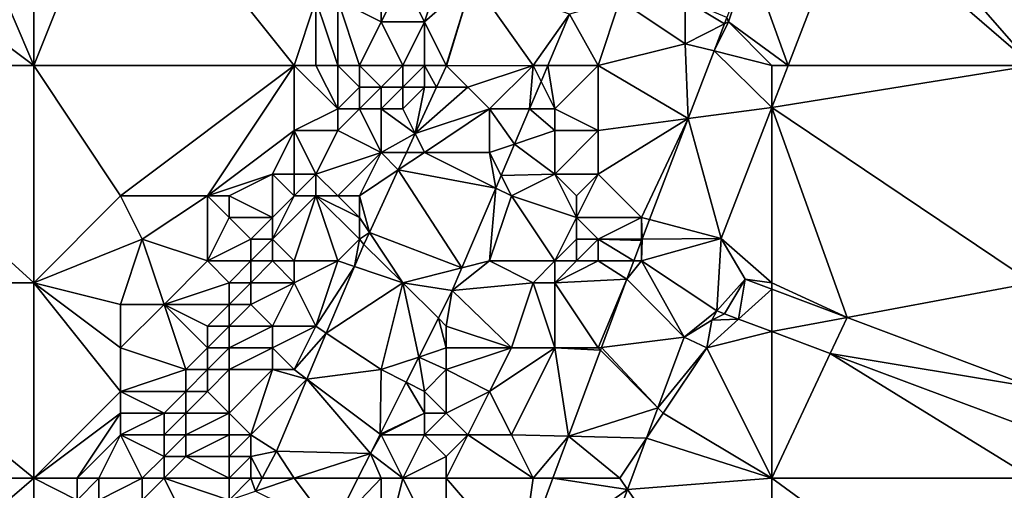
# Model space of a CAD drawing. Units: metres. Extents: x 77500 to 78125, y 344500 to 345000.
# Drawn here: x 77653 to 77699, y 344533 to 344555 of the extents above; entities that cross this region are included whole.
import ezdxf

# ---------------------------------------------------------------- set-up
doc = ezdxf.new("R2010")
doc.units = ezdxf.units.M
doc.layers.add('Terrain', color=15, linetype='Continuous')

msp = doc.modelspace()

# ---------------------------------------------------------------- linework, layer by layer
at = {"layer": 'Terrain'}
for points in [[(77654, 344553, 253.42), (77658, 344563, 253.58), (77654, 344562, 253.43), (77654, 344553, 253.42)], [(77654, 344553, 253.42), (77666, 344553, 253.38), (77658, 344563, 253.58), (77654, 344553, 253.42)], [(77666, 344553, 253.38), (77667, 344556, 253.26), (77658, 344563, 253.58), (77666, 344553, 253.38)], [(77654, 344553, 253.42), (77654, 344562, 253.43), (77651, 344560, 253.46), (77654, 344553, 253.42)], [(77693, 344561, 253.02), (77700, 344553, 253.28), (77700, 344562, 253.15), (77693, 344561, 253.02)], [(77693, 344561, 253.02), (77691.565, 344560.282, 253.02), (77700, 344553, 253.28), (77693, 344561, 253.02)], [(77654, 344553, 253.42), (77651, 344560, 253.46), (77646, 344559, 253.38), (77654, 344553, 253.42)], [(77688.749, 344553, 252.98), (77691.565, 344560.282, 253.02), (77686.977, 344557.932, 252.974), (77688.749, 344553, 252.98)], [(77688.749, 344553, 252.98), (77700, 344553, 253.28), (77691.565, 344560.282, 253.02), (77688.749, 344553, 252.98)], [(77654, 344553, 253.42), (77646, 344559, 253.38), (77643, 344553, 253.37), (77654, 344553, 253.42)], [(77673, 344558, 253.2), (77671, 344557, 253.9), (77672, 344555, 253.39), (77673, 344558, 253.2)], [(77673, 344558, 253.2), (77672, 344555, 253.39), (77674.215, 344556.939, 253.022), (77673, 344558, 253.2)], [(77686, 344555, 253.07), (77686.977, 344557.932, 252.974), (77685.932, 344555.205, 252.955), (77686, 344555, 253.07)], [(77688.749, 344553, 252.98), (77686.977, 344557.932, 252.974), (77686, 344555, 253.07), (77688.749, 344553, 252.98)], [(77670, 344557, 253.94), (77668, 344556, 253.33), (77670, 344555, 253.97), (77670, 344557, 253.94)], [(77670, 344557, 253.94), (77670, 344555, 253.97), (77671, 344557, 253.9), (77670, 344557, 253.94)], [(77671, 344557, 253.9), (77670, 344555, 253.97), (77672, 344555, 253.39), (77671, 344557, 253.9)], [(77673, 344553, 253.08), (77674.215, 344556.939, 253.022), (77672, 344555, 253.39), (77673, 344553, 253.08)], [(77673, 344553, 253.08), (77673.012, 344552.988, 253.056), (77674.215, 344556.939, 253.022), (77673, 344553, 253.08)], [(77677, 344553, 253.16), (77674.215, 344556.939, 253.022), (77673.012, 344552.988, 253.056), (77677, 344553, 253.16)], [(77677, 344553, 253.16), (77678.676, 344555.351, 252.981), (77674.215, 344556.939, 253.022), (77677, 344553, 253.16)], [(77666, 344553, 253.38), (77667, 344553, 253.52), (77667, 344556, 253.26), (77666, 344553, 253.38)], [(77667, 344553, 253.52), (77668, 344553, 253.78), (77667, 344556, 253.26), (77667, 344553, 253.52)], [(77668, 344553, 253.78), (77668, 344556, 253.33), (77667, 344556, 253.26), (77668, 344553, 253.78)], [(77668, 344553, 253.78), (77669, 344553, 253.94), (77668, 344556, 253.33), (77668, 344553, 253.78)], [(77669, 344553, 253.94), (77670, 344555, 253.97), (77668, 344556, 253.33), (77669, 344553, 253.94)], [(77680, 344553, 253.26), (77681, 344556, 253.31), (77678.676, 344555.351, 252.981), (77680, 344553, 253.26)], [(77680, 344553, 253.26), (77684, 344554, 253.23), (77681, 344556, 253.31), (77680, 344553, 253.26)], [(77681, 344556, 253.31), (77684, 344554, 253.23), (77684, 344556, 253.34), (77681, 344556, 253.31)], [(77684, 344556, 253.34), (77684, 344554, 253.23), (77685.818, 344554.909, 252.953), (77684, 344556, 253.34)], [(77684, 344556, 253.34), (77685.818, 344554.909, 252.953), (77685.932, 344555.205, 252.955), (77684, 344556, 253.34)], [(77669, 344553, 253.94), (77671, 344553, 253.48), (77670, 344555, 253.97), (77669, 344553, 253.94)], [(77671, 344553, 253.48), (77672, 344555, 253.39), (77670, 344555, 253.97), (77671, 344553, 253.48)], [(77671, 344553, 253.48), (77672, 344553, 253.2), (77672, 344555, 253.39), (77671, 344553, 253.48)], [(77672, 344553, 253.2), (77673, 344553, 253.08), (77672, 344555, 253.39), (77672, 344553, 253.2)], [(77677, 344553, 253.16), (77677.678, 344553, 253.012), (77678.676, 344555.351, 252.981), (77677, 344553, 253.16)], [(77680, 344553, 253.26), (77678.676, 344555.351, 252.981), (77677.678, 344553, 253.012), (77680, 344553, 253.26)], [(77685.341, 344553.665, 252.945), (77685.818, 344554.909, 252.953), (77684, 344554, 253.23), (77685.341, 344553.665, 252.945)], [(77686, 344555, 253.07), (77685.818, 344554.909, 252.953), (77685.341, 344553.665, 252.945), (77686, 344555, 253.07)], [(77688, 344553, 253.02), (77686, 344555, 253.07), (77685.341, 344553.665, 252.945), (77688, 344553, 253.02)], [(77686, 344555, 253.07), (77685.932, 344555.205, 252.955), (77685.818, 344554.909, 252.953), (77686, 344555, 253.07)], [(77688, 344553, 253.02), (77688.749, 344553, 252.98), (77686, 344555, 253.07), (77688, 344553, 253.02)], [(77680, 344553, 253.26), (77684.148, 344550.551, 252.924), (77684, 344554, 253.23), (77680, 344553, 253.26)], [(77684.148, 344550.551, 252.924), (77685.341, 344553.665, 252.945), (77684, 344554, 253.23), (77684.148, 344550.551, 252.924)], [(77688, 344551.064, 252.969), (77685.341, 344553.665, 252.945), (77684.148, 344550.551, 252.924), (77688, 344551.064, 252.969)], [(77688, 344553, 253.02), (77685.341, 344553.665, 252.945), (77688, 344551.064, 252.969), (77688, 344553, 253.02)], [(77643, 344553, 253.37), (77643, 344543, 253.43), (77654, 344543, 253.44), (77643, 344553, 253.37)], [(77654, 344553, 253.42), (77643, 344553, 253.37), (77654, 344543, 253.44), (77654, 344553, 253.42)], [(77654, 344553, 253.42), (77654, 344543, 253.44), (77658, 344547, 253.37), (77654, 344553, 253.42)], [(77654, 344553, 253.42), (77658, 344547, 253.37), (77666, 344553, 253.38), (77654, 344553, 253.42)], [(77658, 344547, 253.37), (77662, 344547, 253.41), (77666, 344553, 253.38), (77658, 344547, 253.37)], [(77662, 344547, 253.41), (77666, 344550, 253.54), (77666, 344553, 253.38), (77662, 344547, 253.41)], [(77666, 344553, 253.38), (77666, 344550, 253.54), (77668, 344551, 253.98), (77666, 344553, 253.38)], [(77666, 344553, 253.38), (77668, 344551, 253.98), (77667, 344553, 253.52), (77666, 344553, 253.38)], [(77667, 344553, 253.52), (77668, 344551, 253.98), (77668, 344553, 253.78), (77667, 344553, 253.52)], [(77668, 344553, 253.78), (77668, 344551, 253.98), (77669, 344552, 253.94), (77668, 344553, 253.78)], [(77668, 344553, 253.78), (77669, 344552, 253.94), (77669, 344553, 253.94), (77668, 344553, 253.78)], [(77669, 344553, 253.94), (77669, 344552, 253.94), (77670, 344552, 253.64), (77669, 344553, 253.94)], [(77669, 344553, 253.94), (77670, 344552, 253.64), (77671, 344553, 253.48), (77669, 344553, 253.94)], [(77671, 344553, 253.48), (77670, 344552, 253.64), (77671, 344552, 253.32), (77671, 344553, 253.48)], [(77671, 344553, 253.48), (77671, 344552, 253.32), (77672, 344553, 253.2), (77671, 344553, 253.48)], [(77672, 344553, 253.2), (77671, 344552, 253.32), (77672, 344552, 253.15), (77672, 344553, 253.2)], [(77672, 344553, 253.2), (77672, 344552, 253.15), (77672.555, 344552, 253.055), (77672, 344553, 253.2)], [(77672, 344553, 253.2), (77672.555, 344552, 253.055), (77673.009, 344552.979, 253.056), (77672, 344553, 253.2)], [(77672, 344553, 253.2), (77673.009, 344552.979, 253.056), (77673, 344553, 253.08), (77672, 344553, 253.2)], [(77674, 344552, 253.08), (77673.009, 344552.979, 253.056), (77672.555, 344552, 253.055), (77674, 344552, 253.08)], [(77673, 344553, 253.08), (77673.009, 344552.979, 253.056), (77673.012, 344552.988, 253.056), (77673, 344553, 253.08)], [(77674, 344552, 253.08), (77673.012, 344552.988, 253.056), (77673.009, 344552.979, 253.056), (77674, 344552, 253.08)], [(77677, 344553, 253.16), (77673.012, 344552.988, 253.056), (77674, 344552, 253.08), (77677, 344553, 253.16)], [(77677, 344553, 253.16), (77674, 344552, 253.08), (77675, 344551, 253.06), (77677, 344553, 253.16)], [(77677, 344553, 253.16), (77675, 344551, 253.06), (77676.829, 344551, 253.039), (77677, 344553, 253.16)], [(77677, 344553, 253.16), (77676.829, 344551, 253.039), (77677.367, 344552.266, 253.022), (77677, 344553, 253.16)], [(77677, 344553, 253.16), (77677.367, 344552.266, 253.022), (77677.678, 344553, 253.012), (77677, 344553, 253.16)], [(77678, 344551, 253.34), (77677.678, 344553, 253.012), (77677.367, 344552.266, 253.022), (77678, 344551, 253.34)], [(77680, 344553, 253.26), (77677.678, 344553, 253.012), (77678, 344551, 253.34), (77680, 344553, 253.26)], [(77680, 344553, 253.26), (77678, 344551, 253.34), (77680, 344550, 253.19), (77680, 344553, 253.26)], [(77680, 344553, 253.26), (77680, 344550, 253.19), (77684.148, 344550.551, 252.924), (77680, 344553, 253.26)], [(77688, 344553, 253.02), (77688, 344551.064, 252.969), (77688.749, 344553, 252.98), (77688, 344553, 253.02)], [(77688.749, 344553, 252.98), (77688, 344551.064, 252.969), (77700, 344553, 253.28), (77688.749, 344553, 252.98)], [(77688, 344551.064, 252.969), (77700, 344543, 253.06), (77700, 344553, 253.28), (77688, 344551.064, 252.969)], [(77678, 344551, 253.34), (77677.367, 344552.266, 253.022), (77676.829, 344551, 253.039), (77678, 344551, 253.34)], [(77669, 344552, 253.94), (77668, 344551, 253.98), (77669, 344551, 253.84), (77669, 344552, 253.94)], [(77669, 344552, 253.94), (77669, 344551, 253.84), (77670, 344552, 253.64), (77669, 344552, 253.94)], [(77670, 344552, 253.64), (77669, 344551, 253.84), (77670, 344551, 253.46), (77670, 344552, 253.64)], [(77670, 344552, 253.64), (77670, 344551, 253.46), (77671, 344552, 253.32), (77670, 344552, 253.64)], [(77671, 344552, 253.32), (77670, 344551, 253.46), (77671, 344551, 253.2), (77671, 344552, 253.32)], [(77671, 344552, 253.32), (77671, 344551, 253.2), (77672, 344552, 253.15), (77671, 344552, 253.32)], [(77672, 344552, 253.15), (77671, 344551, 253.2), (77671.567, 344549.866, 253.054), (77672, 344552, 253.15)], [(77672, 344552, 253.15), (77671.567, 344549.866, 253.054), (77672.555, 344552, 253.055), (77672, 344552, 253.15)], [(77674, 344552, 253.08), (77672.555, 344552, 253.055), (77671.567, 344549.866, 253.054), (77674, 344552, 253.08)], [(77674, 344552, 253.08), (77671.567, 344549.866, 253.054), (77675, 344551, 253.06), (77674, 344552, 253.08)], [(77668, 344551, 253.98), (77666, 344550, 253.54), (77668, 344550, 253.94), (77668, 344551, 253.98)], [(77668, 344551, 253.98), (77668, 344550, 253.94), (77669, 344551, 253.84), (77668, 344551, 253.98)], [(77669, 344551, 253.84), (77668, 344550, 253.94), (77670, 344549, 253.18), (77669, 344551, 253.84)], [(77669, 344551, 253.84), (77670, 344549, 253.18), (77670, 344551, 253.46), (77669, 344551, 253.84)], [(77670, 344551, 253.46), (77670, 344549, 253.18), (77671.567, 344549.866, 253.054), (77670, 344551, 253.46)], [(77670, 344551, 253.46), (77671.567, 344549.866, 253.054), (77671, 344551, 253.2), (77670, 344551, 253.46)], [(77675, 344551, 253.06), (77671.567, 344549.866, 253.054), (77672, 344549, 253.11), (77675, 344551, 253.06)], [(77675, 344551, 253.06), (77672, 344549, 253.11), (77675, 344549, 253.09), (77675, 344551, 253.06)], [(77675, 344551, 253.06), (77675, 344549, 253.09), (77676.142, 344549.381, 253.061), (77675, 344551, 253.06)], [(77676.829, 344551, 253.039), (77675, 344551, 253.06), (77676.142, 344549.381, 253.061), (77676.829, 344551, 253.039)], [(77678, 344550, 253.44), (77676.829, 344551, 253.039), (77676.142, 344549.381, 253.061), (77678, 344550, 253.44)], [(77678, 344551, 253.34), (77676.829, 344551, 253.039), (77678, 344550, 253.44), (77678, 344551, 253.34)], [(77678, 344551, 253.34), (77678, 344550, 253.44), (77680, 344550, 253.19), (77678, 344551, 253.34)], [(77688, 344551.064, 252.969), (77684.148, 344550.551, 252.924), (77685.668, 344545.033, 252.936), (77688, 344551.064, 252.969)], [(77688, 344551.064, 252.969), (77685.668, 344545.033, 252.936), (77688, 344543, 252.89), (77688, 344551.064, 252.969)], [(77688, 344551.064, 252.969), (77691.465, 344541.401, 252.938), (77700, 344543, 253.06), (77688, 344551.064, 252.969)], [(77688, 344551.064, 252.969), (77688, 344543, 252.89), (77691.465, 344541.401, 252.938), (77688, 344551.064, 252.969)], [(77680, 344550, 253.19), (77680, 344548, 253.14), (77684.148, 344550.551, 252.924), (77680, 344550, 253.19)], [(77680, 344548, 253.14), (77682, 344546, 253.01), (77684.148, 344550.551, 252.924), (77680, 344548, 253.14)], [(77682, 344546, 253.01), (77682.366, 344545.904, 252.893), (77684.148, 344550.551, 252.924), (77682, 344546, 253.01)], [(77682.366, 344545.904, 252.893), (77685.668, 344545.033, 252.936), (77684.148, 344550.551, 252.924), (77682.366, 344545.904, 252.893)], [(77665, 344548, 253.69), (77666, 344550, 253.54), (77662, 344547, 253.41), (77665, 344548, 253.69)], [(77665, 344548, 253.69), (77666, 344548, 253.92), (77666, 344550, 253.54), (77665, 344548, 253.69)], [(77666, 344550, 253.54), (77666, 344548, 253.92), (77667, 344548, 253.97), (77666, 344550, 253.54)], [(77666, 344550, 253.54), (77667, 344548, 253.97), (77668, 344550, 253.94), (77666, 344550, 253.54)], [(77668, 344550, 253.94), (77667, 344548, 253.97), (77670, 344549, 253.18), (77668, 344550, 253.94)], [(77678, 344550, 253.44), (77676.142, 344549.381, 253.061), (77678, 344548, 253.43), (77678, 344550, 253.44)], [(77678, 344550, 253.44), (77678, 344548, 253.43), (77680, 344550, 253.19), (77678, 344550, 253.44)], [(77680, 344550, 253.19), (77678, 344548, 253.43), (77680, 344548, 253.14), (77680, 344550, 253.19)], [(77670, 344549, 253.18), (77671.166, 344549, 253.054), (77671.567, 344549.866, 253.054), (77670, 344549, 253.18)], [(77672, 344549, 253.11), (77671.567, 344549.866, 253.054), (77671.166, 344549, 253.054), (77672, 344549, 253.11)], [(77675, 344549, 253.09), (77675.53, 344547.939, 253.08), (77676.142, 344549.381, 253.061), (77675, 344549, 253.09)], [(77678, 344548, 253.43), (77676.142, 344549.381, 253.061), (77675.53, 344547.939, 253.08), (77678, 344548, 253.43)], [(77670, 344549, 253.18), (77667, 344548, 253.97), (77668, 344547, 253.6), (77670, 344549, 253.18)], [(77670, 344549, 253.18), (77668, 344547, 253.6), (77669, 344547, 253.25), (77670, 344549, 253.18)], [(77670, 344549, 253.18), (77669, 344547, 253.25), (77670.793, 344548.195, 253.053), (77670, 344549, 253.18)], [(77670, 344549, 253.18), (77670.793, 344548.195, 253.053), (77671.166, 344549, 253.054), (77670, 344549, 253.18)], [(77672, 344549, 253.11), (77671.166, 344549, 253.054), (77670.793, 344548.195, 253.053), (77672, 344549, 253.11)], [(77672, 344549, 253.11), (77670.793, 344548.195, 253.053), (77675.284, 344547.358, 253.088), (77672, 344549, 253.11)], [(77672, 344549, 253.11), (77675.284, 344547.358, 253.088), (77675, 344549, 253.09), (77672, 344549, 253.11)], [(77675, 344549, 253.09), (77675.284, 344547.358, 253.088), (77675.53, 344547.939, 253.08), (77675, 344549, 253.09)], [(77669, 344547, 253.25), (77669.458, 344545.313, 253.051), (77670.793, 344548.195, 253.053), (77669, 344547, 253.25)], [(77670.793, 344548.195, 253.053), (77669.458, 344545.313, 253.051), (77673.723, 344543.681, 253.137), (77670.793, 344548.195, 253.053)], [(77675.284, 344547.358, 253.088), (77670.793, 344548.195, 253.053), (77673.723, 344543.681, 253.137), (77675.284, 344547.358, 253.088)], [(77665, 344548, 253.69), (77662, 344547, 253.41), (77663, 344547, 253.34), (77665, 344548, 253.69)], [(77665, 344548, 253.69), (77663, 344547, 253.34), (77665, 344546, 253.78), (77665, 344548, 253.69)], [(77665, 344548, 253.69), (77665, 344546, 253.78), (77666, 344547, 254.02), (77665, 344548, 253.69)], [(77665, 344548, 253.69), (77666, 344547, 254.02), (77666, 344548, 253.92), (77665, 344548, 253.69)], [(77666, 344548, 253.92), (77666, 344547, 254.02), (77667, 344548, 253.97), (77666, 344548, 253.92)], [(77667, 344548, 253.97), (77666, 344547, 254.02), (77667, 344547, 253.97), (77667, 344548, 253.97)], [(77667, 344548, 253.97), (77667, 344547, 253.97), (77668, 344547, 253.6), (77667, 344548, 253.97)], [(77676, 344547, 253.24), (77675.53, 344547.939, 253.08), (77675.284, 344547.358, 253.088), (77676, 344547, 253.24)], [(77678, 344548, 253.43), (77675.53, 344547.939, 253.08), (77676, 344547, 253.24), (77678, 344548, 253.43)], [(77678, 344548, 253.43), (77676, 344547, 253.24), (77679, 344546, 253.45), (77678, 344548, 253.43)], [(77678, 344548, 253.43), (77679, 344546, 253.45), (77679, 344547, 253.38), (77678, 344548, 253.43)], [(77678, 344548, 253.43), (77679, 344547, 253.38), (77680, 344548, 253.14), (77678, 344548, 253.43)], [(77680, 344548, 253.14), (77679, 344547, 253.38), (77679, 344546, 253.45), (77680, 344548, 253.14)], [(77680, 344548, 253.14), (77679, 344546, 253.45), (77682, 344546, 253.01), (77680, 344548, 253.14)], [(77675.284, 344547.358, 253.088), (77673.723, 344543.681, 253.137), (77675, 344544, 253.32), (77675.284, 344547.358, 253.088)], [(77676, 344547, 253.24), (77675.284, 344547.358, 253.088), (77675, 344544, 253.32), (77676, 344547, 253.24)], [(77658, 344547, 253.37), (77654, 344543, 253.44), (77659, 344545, 253.49), (77658, 344547, 253.37)], [(77658, 344547, 253.37), (77659, 344545, 253.49), (77662, 344547, 253.41), (77658, 344547, 253.37)], [(77662, 344547, 253.41), (77659, 344545, 253.49), (77662, 344544, 253.45), (77662, 344547, 253.41)], [(77662, 344547, 253.41), (77662, 344544, 253.45), (77663, 344546, 253.34), (77662, 344547, 253.41)], [(77662, 344547, 253.41), (77663, 344546, 253.34), (77663, 344547, 253.34), (77662, 344547, 253.41)], [(77663, 344547, 253.34), (77663, 344546, 253.34), (77665, 344546, 253.78), (77663, 344547, 253.34)], [(77665, 344546, 253.78), (77665, 344545, 253.86), (77666, 344547, 254.02), (77665, 344546, 253.78)], [(77665, 344545, 253.86), (77666, 344544, 253.78), (77667, 344547, 253.97), (77665, 344545, 253.86)], [(77665, 344545, 253.86), (77667, 344547, 253.97), (77666, 344547, 254.02), (77665, 344545, 253.86)], [(77667, 344547, 253.97), (77666, 344544, 253.78), (77668, 344544, 253.16), (77667, 344547, 253.97)], [(77667, 344547, 253.97), (77668, 344544, 253.16), (77669, 344545, 253.09), (77667, 344547, 253.97)], [(77667, 344547, 253.97), (77669, 344545, 253.09), (77669, 344546, 253.16), (77667, 344547, 253.97)], [(77667, 344547, 253.97), (77669, 344546, 253.16), (77668, 344547, 253.6), (77667, 344547, 253.97)], [(77668, 344547, 253.6), (77669, 344546, 253.16), (77669, 344547, 253.25), (77668, 344547, 253.6)], [(77669, 344547, 253.25), (77669, 344546, 253.16), (77669.458, 344545.313, 253.051), (77669, 344547, 253.25)], [(77678, 344544, 253.17), (77676, 344547, 253.24), (77675, 344544, 253.32), (77678, 344544, 253.17)], [(77679, 344546, 253.45), (77676, 344547, 253.24), (77678, 344544, 253.17), (77679, 344546, 253.45)], [(77663, 344546, 253.34), (77662, 344544, 253.45), (77664, 344545, 253.62), (77663, 344546, 253.34)], [(77663, 344546, 253.34), (77664, 344545, 253.62), (77665, 344546, 253.78), (77663, 344546, 253.34)], [(77665, 344546, 253.78), (77664, 344545, 253.62), (77665, 344545, 253.86), (77665, 344546, 253.78)], [(77669, 344546, 253.16), (77669, 344545, 253.09), (77669.458, 344545.313, 253.051), (77669, 344546, 253.16)], [(77679, 344546, 253.45), (77678, 344544, 253.17), (77679, 344545, 253.4), (77679, 344546, 253.45)], [(77679, 344546, 253.45), (77679, 344545, 253.4), (77680, 344545, 253.47), (77679, 344546, 253.45)], [(77679, 344546, 253.45), (77680, 344545, 253.47), (77682, 344546, 253.01), (77679, 344546, 253.45)], [(77682, 344546, 253.01), (77680, 344545, 253.47), (77682, 344545, 253), (77682, 344546, 253.01)], [(77682, 344546, 253.01), (77682, 344545, 253), (77682.02, 344545, 252.886), (77682, 344546, 253.01)], [(77682, 344546, 253.01), (77682.02, 344545, 252.886), (77682.366, 344545.904, 252.893), (77682, 344546, 253.01)], [(77682.02, 344545, 252.886), (77685.668, 344545.033, 252.936), (77682.366, 344545.904, 252.893), (77682.02, 344545, 252.886)], [(77659, 344545, 253.49), (77654, 344543, 253.44), (77658, 344542, 253.48), (77659, 344545, 253.49)], [(77659, 344545, 253.49), (77658, 344542, 253.48), (77660, 344542, 253.39), (77659, 344545, 253.49)], [(77659, 344545, 253.49), (77660, 344542, 253.39), (77662, 344544, 253.45), (77659, 344545, 253.49)], [(77664, 344545, 253.62), (77662, 344544, 253.45), (77664, 344544, 253.78), (77664, 344545, 253.62)], [(77664, 344545, 253.62), (77664, 344544, 253.78), (77665, 344545, 253.86), (77664, 344545, 253.62)], [(77665, 344545, 253.86), (77664, 344544, 253.78), (77665, 344544, 253.9), (77665, 344545, 253.86)], [(77665, 344545, 253.86), (77665, 344544, 253.9), (77666, 344544, 253.78), (77665, 344545, 253.86)], [(77669, 344545, 253.09), (77668, 344544, 253.16), (77668.772, 344543.743, 253.059), (77669, 344545, 253.09)], [(77669, 344545, 253.09), (77668.772, 344543.743, 253.059), (77669.204, 344544.765, 253.051), (77669, 344545, 253.09)], [(77669, 344545, 253.09), (77669.204, 344544.765, 253.051), (77669.458, 344545.313, 253.051), (77669, 344545, 253.09)], [(77669.458, 344545.313, 253.051), (77669.204, 344544.765, 253.051), (77671, 344543, 253.17), (77669.458, 344545.313, 253.051)], [(77669.458, 344545.313, 253.051), (77671, 344543, 253.17), (77673.723, 344543.681, 253.137), (77669.458, 344545.313, 253.051)], [(77679, 344545, 253.4), (77678, 344544, 253.17), (77679, 344544, 253.26), (77679, 344545, 253.4)], [(77679, 344545, 253.4), (77679, 344544, 253.26), (77680, 344545, 253.47), (77679, 344545, 253.4)], [(77680, 344545, 253.47), (77679, 344544, 253.26), (77680, 344544, 253.3), (77680, 344545, 253.47)], [(77680, 344545, 253.47), (77680, 344544, 253.3), (77681.636, 344544, 252.88), (77680, 344545, 253.47)], [(77680, 344545, 253.47), (77681.636, 344544, 252.88), (77682, 344544.949, 252.886), (77680, 344545, 253.47)], [(77680, 344545, 253.47), (77682, 344544.949, 252.886), (77682, 344545, 253), (77680, 344545, 253.47)], [(77681.636, 344544, 252.88), (77682, 344544, 252.95), (77682, 344544.949, 252.886), (77681.636, 344544, 252.88)], [(77682.02, 344545, 252.886), (77682, 344544, 252.95), (77685.668, 344545.033, 252.936), (77682.02, 344545, 252.886)], [(77682, 344544, 252.95), (77685.472, 344541.7, 252.894), (77685.668, 344545.033, 252.936), (77682, 344544, 252.95)], [(77682, 344545, 253), (77682, 344544.949, 252.886), (77682.02, 344545, 252.886), (77682, 344545, 253)], [(77682, 344544.949, 252.886), (77682, 344544, 252.95), (77682.02, 344545, 252.886), (77682, 344544.949, 252.886)], [(77685.668, 344545.033, 252.936), (77685.472, 344541.7, 252.894), (77686.766, 344543.166, 252.932), (77685.668, 344545.033, 252.936)], [(77685.668, 344545.033, 252.936), (77686.766, 344543.166, 252.932), (77688, 344543, 252.89), (77685.668, 344545.033, 252.936)], [(77669.204, 344544.765, 253.051), (77668.772, 344543.743, 253.059), (77671, 344543, 253.17), (77669.204, 344544.765, 253.051)], [(77662, 344544, 253.45), (77660, 344542, 253.39), (77663, 344543, 253.73), (77662, 344544, 253.45)], [(77662, 344544, 253.45), (77663, 344543, 253.73), (77664, 344544, 253.78), (77662, 344544, 253.45)], [(77664, 344544, 253.78), (77663, 344543, 253.73), (77664, 344543, 253.88), (77664, 344544, 253.78)], [(77664, 344544, 253.78), (77664, 344543, 253.88), (77665, 344544, 253.9), (77664, 344544, 253.78)], [(77665, 344544, 253.9), (77664, 344543, 253.88), (77666, 344543, 253.66), (77665, 344544, 253.9)], [(77665, 344544, 253.9), (77666, 344543, 253.66), (77666, 344544, 253.78), (77665, 344544, 253.9)], [(77666, 344544, 253.78), (77666, 344543, 253.66), (77668, 344544, 253.16), (77666, 344544, 253.78)], [(77668, 344544, 253.16), (77666, 344543, 253.66), (77667, 344541, 253.22), (77668, 344544, 253.16)], [(77668, 344544, 253.16), (77667, 344541, 253.22), (77668.772, 344543.743, 253.059), (77668, 344544, 253.16)], [(77667, 344541, 253.22), (77667.477, 344540.682, 253.083), (77668.772, 344543.743, 253.059), (77667, 344541, 253.22)], [(77671, 344543, 253.17), (77668.772, 344543.743, 253.059), (77667.477, 344540.682, 253.083), (77671, 344543, 253.17)], [(77671, 344543, 253.17), (77673.28, 344542.637, 253.151), (77673.723, 344543.681, 253.137), (77671, 344543, 253.17)], [(77675, 344544, 253.32), (77673.723, 344543.681, 253.137), (77673.28, 344542.637, 253.151), (77675, 344544, 253.32)], [(77677, 344543, 253.17), (77675, 344544, 253.32), (77673.28, 344542.637, 253.151), (77677, 344543, 253.17)], [(77678, 344544, 253.17), (77675, 344544, 253.32), (77677, 344543, 253.17), (77678, 344544, 253.17)], [(77678, 344544, 253.17), (77677, 344543, 253.17), (77678, 344543, 253.08), (77678, 344544, 253.17)], [(77678, 344544, 253.17), (77678, 344543, 253.08), (77679, 344544, 253.26), (77678, 344544, 253.17)], [(77679, 344544, 253.26), (77678, 344543, 253.08), (77680, 344544, 253.3), (77679, 344544, 253.26)], [(77680, 344544, 253.3), (77678, 344543, 253.08), (77681.313, 344543.157, 252.874), (77680, 344544, 253.3)], [(77681.636, 344544, 252.88), (77680, 344544, 253.3), (77681.313, 344543.157, 252.874), (77681.636, 344544, 252.88)], [(77681.636, 344544, 252.88), (77681.313, 344543.157, 252.874), (77682, 344544, 252.95), (77681.636, 344544, 252.88)], [(77682, 344544, 252.95), (77681.313, 344543.157, 252.874), (77683.955, 344540.489, 252.832), (77682, 344544, 252.95)], [(77682, 344544, 252.95), (77683.955, 344540.489, 252.832), (77685.472, 344541.7, 252.894), (77682, 344544, 252.95)], [(77678, 344543, 253.08), (77680, 344540, 252.97), (77681.313, 344543.157, 252.874), (77678, 344543, 253.08)], [(77680, 344540, 252.97), (77680.149, 344540.018, 252.869), (77681.313, 344543.157, 252.874), (77680, 344540, 252.97)], [(77680.149, 344540.018, 252.869), (77683.955, 344540.489, 252.832), (77681.313, 344543.157, 252.874), (77680.149, 344540.018, 252.869)], [(77685.819, 344541.57, 252.895), (77686.766, 344543.166, 252.932), (77685.472, 344541.7, 252.894), (77685.819, 344541.57, 252.895)], [(77686.471, 344541.325, 252.896), (77686.766, 344543.166, 252.932), (77685.819, 344541.57, 252.895), (77686.471, 344541.325, 252.896)], [(77688, 344542.703, 252.934), (77686.766, 344543.166, 252.932), (77686.471, 344541.325, 252.896), (77688, 344542.703, 252.934)], [(77688, 344543, 252.89), (77686.766, 344543.166, 252.932), (77688, 344542.703, 252.934), (77688, 344543, 252.89)], [(77654, 344534, 253.55), (77643, 344543, 253.43), (77643, 344534, 253.47), (77654, 344534, 253.55)], [(77654, 344543, 253.44), (77643, 344543, 253.43), (77654, 344534, 253.55), (77654, 344543, 253.44)], [(77654, 344543, 253.44), (77654, 344534, 253.55), (77658, 344538, 253.41), (77654, 344543, 253.44)], [(77654, 344543, 253.44), (77658, 344538, 253.41), (77658, 344540, 253.42), (77654, 344543, 253.44)], [(77654, 344543, 253.44), (77658, 344540, 253.42), (77658, 344542, 253.48), (77654, 344543, 253.44)], [(77663, 344543, 253.73), (77660, 344542, 253.39), (77663, 344542, 253.84), (77663, 344543, 253.73)], [(77663, 344543, 253.73), (77663, 344542, 253.84), (77664, 344543, 253.88), (77663, 344543, 253.73)], [(77664, 344543, 253.88), (77663, 344542, 253.84), (77664, 344542, 253.88), (77664, 344543, 253.88)], [(77664, 344543, 253.88), (77664, 344542, 253.88), (77666, 344543, 253.66), (77664, 344543, 253.88)], [(77664, 344542, 253.88), (77665, 344541, 253.57), (77666, 344543, 253.66), (77664, 344542, 253.88)], [(77665, 344541, 253.57), (77667, 344541, 253.22), (77666, 344543, 253.66), (77665, 344541, 253.57)], [(77671, 344543, 253.17), (77667.477, 344540.682, 253.083), (77670, 344539, 253.19), (77671, 344543, 253.17)], [(77671, 344543, 253.17), (77670, 344539, 253.19), (77671.741, 344539.58, 253.187), (77671, 344543, 253.17)], [(77671, 344543, 253.17), (77671.741, 344539.58, 253.187), (77672.638, 344541.362, 253.166), (77671, 344543, 253.17)], [(77671, 344543, 253.17), (77672.638, 344541.362, 253.166), (77673.28, 344542.637, 253.151), (77671, 344543, 253.17)], [(77677, 344543, 253.17), (77673.28, 344542.637, 253.151), (77676, 344540, 253.07), (77677, 344543, 253.17)], [(77677, 344543, 253.17), (77676, 344540, 253.07), (77678, 344540, 253.13), (77677, 344543, 253.17)], [(77677, 344543, 253.17), (77678, 344540, 253.13), (77678, 344543, 253.08), (77677, 344543, 253.17)], [(77678, 344543, 253.08), (77678, 344540, 253.13), (77680, 344540, 252.97), (77678, 344543, 253.08)], [(77688, 344540.752, 252.899), (77688, 344542.703, 252.934), (77686.471, 344541.325, 252.896), (77688, 344540.752, 252.899)], [(77688, 344543, 252.89), (77688, 344542.703, 252.934), (77691.465, 344541.401, 252.938), (77688, 344543, 252.89)], [(77691.465, 344541.401, 252.938), (77688, 344542.703, 252.934), (77688, 344540.752, 252.899), (77691.465, 344541.401, 252.938)], [(77691.465, 344541.401, 252.938), (77700, 344538.197, 252.949), (77700, 344543, 253.06), (77691.465, 344541.401, 252.938)], [(77673, 344541, 253.27), (77673.28, 344542.637, 253.151), (77672.638, 344541.362, 253.166), (77673, 344541, 253.27)], [(77673, 344541, 253.27), (77676, 344540, 253.07), (77673.28, 344542.637, 253.151), (77673, 344541, 253.27)], [(77658, 344542, 253.48), (77658, 344540, 253.42), (77660, 344542, 253.39), (77658, 344542, 253.48)], [(77660, 344542, 253.39), (77658, 344540, 253.42), (77661, 344539, 253.75), (77660, 344542, 253.39)], [(77660, 344542, 253.39), (77661, 344539, 253.75), (77662, 344540, 253.88), (77660, 344542, 253.39)], [(77660, 344542, 253.39), (77662, 344540, 253.88), (77662, 344541, 253.73), (77660, 344542, 253.39)], [(77660, 344542, 253.39), (77662, 344541, 253.73), (77663, 344542, 253.84), (77660, 344542, 253.39)], [(77663, 344542, 253.84), (77662, 344541, 253.73), (77663, 344541, 253.96), (77663, 344542, 253.84)], [(77663, 344542, 253.84), (77663, 344541, 253.96), (77664, 344542, 253.88), (77663, 344542, 253.84)], [(77664, 344542, 253.88), (77663, 344541, 253.96), (77665, 344541, 253.57), (77664, 344542, 253.88)], [(77673, 344540, 253.37), (77672.638, 344541.362, 253.166), (77671.741, 344539.58, 253.187), (77673, 344540, 253.37)], [(77673, 344541, 253.27), (77672.638, 344541.362, 253.166), (77673, 344540, 253.37), (77673, 344541, 253.27)], [(77685.472, 344541.7, 252.894), (77683.955, 344540.489, 252.832), (77685.241, 344541.27, 252.89), (77685.472, 344541.7, 252.894)], [(77685, 344540, 252.82), (77686.471, 344541.325, 252.896), (77685.241, 344541.27, 252.89), (77685, 344540, 252.82)], [(77688, 344540.752, 252.899), (77686.471, 344541.325, 252.896), (77685, 344540, 252.82), (77688, 344540.752, 252.899)], [(77685.819, 344541.57, 252.895), (77685.472, 344541.7, 252.894), (77685.241, 344541.27, 252.89), (77685.819, 344541.57, 252.895)], [(77686.471, 344541.325, 252.896), (77685.819, 344541.57, 252.895), (77685.241, 344541.27, 252.89), (77686.471, 344541.325, 252.896)], [(77690.689, 344539.744, 252.904), (77691.465, 344541.401, 252.938), (77688, 344540.752, 252.899), (77690.689, 344539.744, 252.904)], [(77690.689, 344539.744, 252.904), (77700, 344538.197, 252.949), (77691.465, 344541.401, 252.938), (77690.689, 344539.744, 252.904)], [(77662, 344541, 253.73), (77662, 344540, 253.88), (77663, 344541, 253.96), (77662, 344541, 253.73)], [(77663, 344541, 253.96), (77662, 344540, 253.88), (77663, 344540, 253.99), (77663, 344541, 253.96)], [(77663, 344541, 253.96), (77663, 344540, 253.99), (77665, 344541, 253.57), (77663, 344541, 253.96)], [(77665, 344541, 253.57), (77663, 344540, 253.99), (77665, 344540, 253.44), (77665, 344541, 253.57)], [(77665, 344541, 253.57), (77665, 344540, 253.44), (77667, 344541, 253.22), (77665, 344541, 253.57)], [(77665, 344540, 253.44), (77666, 344539, 253.17), (77667, 344541, 253.22), (77665, 344540, 253.44)], [(77667, 344541, 253.22), (77666, 344539, 253.17), (77667.477, 344540.682, 253.083), (77667, 344541, 253.22)], [(77673, 344541, 253.27), (77673, 344540, 253.37), (77676, 344540, 253.07), (77673, 344541, 253.27)], [(77685, 344540, 252.82), (77685.241, 344541.27, 252.89), (77683.955, 344540.489, 252.832), (77685, 344540, 252.82)], [(77666, 344539, 253.17), (77666.581, 344538.565, 253.1), (77667.477, 344540.682, 253.083), (77666, 344539, 253.17)], [(77670, 344539, 253.19), (77667.477, 344540.682, 253.083), (77666.581, 344538.565, 253.1), (77670, 344539, 253.19)], [(77680.149, 344540.018, 252.869), (77682.751, 344537.249, 252.817), (77683.955, 344540.489, 252.832), (77680.149, 344540.018, 252.869)], [(77685, 344540, 252.82), (77683.955, 344540.489, 252.832), (77682.751, 344537.249, 252.817), (77685, 344540, 252.82)], [(77688, 344540.752, 252.899), (77685, 344540, 252.82), (77688, 344534, 252.95), (77688, 344540.752, 252.899)], [(77690.689, 344539.744, 252.904), (77688, 344540.752, 252.899), (77688, 344534, 252.95), (77690.689, 344539.744, 252.904)], [(77658, 344540, 253.42), (77658, 344538, 253.41), (77661, 344539, 253.75), (77658, 344540, 253.42)], [(77662, 344540, 253.88), (77661, 344539, 253.75), (77662, 344539, 253.96), (77662, 344540, 253.88)], [(77662, 344540, 253.88), (77662, 344539, 253.96), (77663, 344540, 253.99), (77662, 344540, 253.88)], [(77663, 344540, 253.99), (77662, 344539, 253.96), (77663, 344539, 253.92), (77663, 344540, 253.99)], [(77663, 344540, 253.99), (77663, 344539, 253.92), (77665, 344540, 253.44), (77663, 344540, 253.99)], [(77665, 344540, 253.44), (77663, 344539, 253.92), (77665, 344539, 253.35), (77665, 344540, 253.44)], [(77665, 344540, 253.44), (77665, 344539, 253.35), (77666, 344539, 253.17), (77665, 344540, 253.44)], [(77673, 344540, 253.37), (77671.741, 344539.58, 253.187), (77673, 344539, 253.39), (77673, 344540, 253.37)], [(77673, 344540, 253.37), (77673, 344539, 253.39), (77676, 344540, 253.07), (77673, 344540, 253.37)], [(77676, 344540, 253.07), (77673, 344539, 253.39), (77675, 344538, 253.03), (77676, 344540, 253.07)], [(77678, 344540, 253.13), (77676, 344540, 253.07), (77675, 344538, 253.03), (77678, 344540, 253.13)], [(77678, 344540, 253.13), (77675, 344538, 253.03), (77676, 344536, 253.1), (77678, 344540, 253.13)], [(77678, 344540, 253.13), (77676, 344536, 253.1), (77678.633, 344535.933, 252.862), (77678, 344540, 253.13)], [(77678, 344540, 253.13), (77678.633, 344535.933, 252.862), (77680.103, 344539.897, 252.869), (77678, 344540, 253.13)], [(77678, 344540, 253.13), (77680.103, 344539.897, 252.869), (77680, 344540, 252.97), (77678, 344540, 253.13)], [(77680, 344540, 252.97), (77680.103, 344539.897, 252.869), (77680.149, 344540.018, 252.869), (77680, 344540, 252.97)], [(77680.103, 344539.897, 252.869), (77682.751, 344537.249, 252.817), (77680.149, 344540.018, 252.869), (77680.103, 344539.897, 252.869)], [(77685, 344540, 252.82), (77682.751, 344537.249, 252.817), (77683, 344537, 252.85), (77685, 344540, 252.82)], [(77685, 344540, 252.82), (77683, 344537, 252.85), (77688, 344534, 252.95), (77685, 344540, 252.82)], [(77670, 344539, 253.19), (77671.157, 344538.421, 253.201), (77671.741, 344539.58, 253.187), (77670, 344539, 253.19)], [(77672, 344538, 253.33), (77671.741, 344539.58, 253.187), (77671.157, 344538.421, 253.201), (77672, 344538, 253.33)], [(77673, 344539, 253.39), (77671.741, 344539.58, 253.187), (77672, 344538, 253.33), (77673, 344539, 253.39)], [(77678.633, 344535.933, 252.862), (77682.751, 344537.249, 252.817), (77680.103, 344539.897, 252.869), (77678.633, 344535.933, 252.862)], [(77690.689, 344539.744, 252.904), (77688, 344534, 252.95), (77700, 344534, 252.97), (77690.689, 344539.744, 252.904)], [(77690.689, 344539.744, 252.904), (77700, 344534, 252.97), (77700, 344536.255, 252.921), (77690.689, 344539.744, 252.904)], [(77690.689, 344539.744, 252.904), (77700, 344536.255, 252.921), (77700, 344538.197, 252.949), (77690.689, 344539.744, 252.904)], [(77661, 344539, 253.75), (77658, 344538, 253.41), (77661, 344538, 253.84), (77661, 344539, 253.75)], [(77661, 344539, 253.75), (77661, 344538, 253.84), (77662, 344539, 253.96), (77661, 344539, 253.75)], [(77662, 344539, 253.96), (77661, 344538, 253.84), (77662, 344538, 253.94), (77662, 344539, 253.96)], [(77662, 344539, 253.96), (77662, 344538, 253.94), (77663, 344539, 253.92), (77662, 344539, 253.96)], [(77663, 344539, 253.92), (77662, 344538, 253.94), (77663, 344537, 253.66), (77663, 344539, 253.92)], [(77663, 344539, 253.92), (77663, 344537, 253.66), (77665, 344539, 253.35), (77663, 344539, 253.92)], [(77665, 344539, 253.35), (77663, 344537, 253.66), (77664, 344536, 253.28), (77665, 344539, 253.35)], [(77665, 344539, 253.35), (77664, 344536, 253.28), (77666.581, 344538.565, 253.1), (77665, 344539, 253.35)], [(77665, 344539, 253.35), (77666.581, 344538.565, 253.1), (77666, 344539, 253.17), (77665, 344539, 253.35)], [(77670, 344539, 253.19), (77666.581, 344538.565, 253.1), (77669.955, 344536.033, 253.229), (77670, 344539, 253.19)], [(77670, 344539, 253.19), (77669.955, 344536.033, 253.229), (77671.157, 344538.421, 253.201), (77670, 344539, 253.19)], [(77673, 344539, 253.39), (77672, 344538, 253.33), (77673, 344537, 253.39), (77673, 344539, 253.39)], [(77673, 344539, 253.39), (77673, 344537, 253.39), (77675, 344538, 253.03), (77673, 344539, 253.39)], [(77664, 344536, 253.28), (77665.179, 344535.252, 253.126), (77666.581, 344538.565, 253.1), (77664, 344536, 253.28)], [(77665.179, 344535.252, 253.126), (77669.508, 344535.145, 253.24), (77666.581, 344538.565, 253.1), (77665.179, 344535.252, 253.126)], [(77669.955, 344536.033, 253.229), (77666.581, 344538.565, 253.1), (77669.508, 344535.145, 253.24), (77669.955, 344536.033, 253.229)], [(77672, 344537, 253.4), (77671.157, 344538.421, 253.201), (77669.955, 344536.033, 253.229), (77672, 344537, 253.4)], [(77672, 344538, 253.33), (77671.157, 344538.421, 253.201), (77672, 344537, 253.4), (77672, 344538, 253.33)], [(77658, 344538, 253.41), (77654, 344534, 253.55), (77658, 344537, 253.43), (77658, 344538, 253.41)], [(77658, 344538, 253.41), (77658, 344537, 253.43), (77660, 344537, 253.69), (77658, 344538, 253.41)], [(77658, 344538, 253.41), (77660, 344537, 253.69), (77661, 344538, 253.84), (77658, 344538, 253.41)], [(77661, 344538, 253.84), (77660, 344537, 253.69), (77661, 344537, 253.91), (77661, 344538, 253.84)], [(77661, 344538, 253.84), (77661, 344537, 253.91), (77662, 344538, 253.94), (77661, 344538, 253.84)], [(77662, 344538, 253.94), (77661, 344537, 253.91), (77663, 344537, 253.66), (77662, 344538, 253.94)], [(77672, 344538, 253.33), (77672, 344537, 253.4), (77673, 344537, 253.39), (77672, 344538, 253.33)], [(77675, 344538, 253.03), (77673, 344537, 253.39), (77674, 344536, 253.14), (77675, 344538, 253.03)], [(77675, 344538, 253.03), (77674, 344536, 253.14), (77676, 344536, 253.1), (77675, 344538, 253.03)], [(77678.633, 344535.933, 252.862), (77682.228, 344535.842, 252.811), (77682.751, 344537.249, 252.817), (77678.633, 344535.933, 252.862)], [(77683, 344537, 252.85), (77682.751, 344537.249, 252.817), (77682.228, 344535.842, 252.811), (77683, 344537, 252.85)], [(77658, 344537, 253.43), (77654, 344534, 253.55), (77656, 344534, 253.54), (77658, 344537, 253.43)], [(77658, 344537, 253.43), (77656, 344534, 253.54), (77658, 344536, 253.47), (77658, 344537, 253.43)], [(77658, 344537, 253.43), (77658, 344536, 253.47), (77660, 344537, 253.69), (77658, 344537, 253.43)], [(77660, 344537, 253.69), (77658, 344536, 253.47), (77660, 344536, 253.87), (77660, 344537, 253.69)], [(77660, 344537, 253.69), (77660, 344536, 253.87), (77661, 344537, 253.91), (77660, 344537, 253.69)], [(77661, 344537, 253.91), (77660, 344536, 253.87), (77661, 344536, 254), (77661, 344537, 253.91)], [(77661, 344537, 253.91), (77661, 344536, 254), (77663, 344537, 253.66), (77661, 344537, 253.91)], [(77663, 344537, 253.66), (77661, 344536, 254), (77663, 344536, 253.51), (77663, 344537, 253.66)], [(77663, 344537, 253.66), (77663, 344536, 253.51), (77664, 344536, 253.28), (77663, 344537, 253.66)], [(77672, 344537, 253.4), (77669.955, 344536.033, 253.229), (77670, 344536, 253.25), (77672, 344537, 253.4)], [(77672, 344537, 253.4), (77670, 344536, 253.25), (77672, 344536, 253.38), (77672, 344537, 253.4)], [(77672, 344537, 253.4), (77672, 344536, 253.38), (77673, 344537, 253.39), (77672, 344537, 253.4)], [(77673, 344537, 253.39), (77672, 344536, 253.38), (77674, 344536, 253.14), (77673, 344537, 253.39)], [(77683, 344537, 252.85), (77682.228, 344535.842, 252.811), (77688, 344534, 252.95), (77683, 344537, 252.85)], [(77658, 344536, 253.47), (77656, 344534, 253.54), (77657, 344534, 253.52), (77658, 344536, 253.47)], [(77658, 344536, 253.47), (77657, 344534, 253.52), (77659, 344534, 253.87), (77658, 344536, 253.47)], [(77658, 344536, 253.47), (77659, 344534, 253.87), (77660, 344535, 254), (77658, 344536, 253.47)], [(77658, 344536, 253.47), (77660, 344535, 254), (77660, 344536, 253.87), (77658, 344536, 253.47)], [(77660, 344536, 253.87), (77660, 344535, 254), (77661, 344536, 254), (77660, 344536, 253.87)], [(77661, 344536, 254), (77660, 344535, 254), (77661, 344535, 254.05), (77661, 344536, 254)], [(77661, 344536, 254), (77661, 344535, 254.05), (77663, 344536, 253.51), (77661, 344536, 254)], [(77663, 344536, 253.51), (77661, 344535, 254.05), (77663, 344535, 253.43), (77663, 344536, 253.51)], [(77663, 344536, 253.51), (77663, 344535, 253.43), (77664, 344536, 253.28), (77663, 344536, 253.51)], [(77664, 344536, 253.28), (77663, 344535, 253.43), (77664, 344535, 253.21), (77664, 344536, 253.28)], [(77664, 344536, 253.28), (77664, 344535, 253.21), (77665.179, 344535.252, 253.126), (77664, 344536, 253.28)], [(77670, 344536, 253.25), (77669.955, 344536.033, 253.229), (77669.508, 344535.145, 253.24), (77670, 344536, 253.25)], [(77670, 344536, 253.25), (77669.508, 344535.145, 253.24), (77671, 344534, 253.46), (77670, 344536, 253.25)], [(77670, 344536, 253.25), (77671, 344534, 253.46), (77672, 344536, 253.38), (77670, 344536, 253.25)], [(77672, 344536, 253.38), (77671, 344534, 253.46), (77673, 344535, 253.15), (77672, 344536, 253.38)], [(77672, 344536, 253.38), (77673, 344535, 253.15), (77674, 344536, 253.14), (77672, 344536, 253.38)], [(77674, 344536, 253.14), (77673, 344535, 253.15), (77673, 344534, 253.11), (77674, 344536, 253.14)], [(77677, 344534, 252.96), (77674, 344536, 253.14), (77673, 344534, 253.11), (77677, 344534, 252.96)], [(77677, 344534, 252.96), (77676, 344536, 253.1), (77674, 344536, 253.14), (77677, 344534, 252.96)], [(77678.633, 344535.933, 252.862), (77676, 344536, 253.1), (77677, 344534, 252.96), (77678.633, 344535.933, 252.862)], [(77678.633, 344535.933, 252.862), (77677, 344534, 252.96), (77677.916, 344534, 252.859), (77678.633, 344535.933, 252.862)], [(77678.633, 344535.933, 252.862), (77677.916, 344534, 252.859), (77681, 344534, 252.82), (77678.633, 344535.933, 252.862)], [(77678.633, 344535.933, 252.862), (77681, 344534, 252.82), (77682.228, 344535.842, 252.811), (77678.633, 344535.933, 252.862)], [(77682.228, 344535.842, 252.811), (77681, 344534, 252.82), (77681.355, 344533.493, 252.8), (77682.228, 344535.842, 252.811)], [(77682.228, 344535.842, 252.811), (77681.355, 344533.493, 252.8), (77688, 344534, 252.95), (77682.228, 344535.842, 252.811)], [(77660, 344535, 254), (77659, 344534, 253.87), (77660, 344534, 254.01), (77660, 344535, 254)], [(77660, 344535, 254), (77660, 344534, 254.01), (77661, 344535, 254.05), (77660, 344535, 254)], [(77661, 344535, 254.05), (77660, 344534, 254.01), (77663, 344534, 253.4), (77661, 344535, 254.05)], [(77661, 344535, 254.05), (77663, 344534, 253.4), (77663, 344535, 253.43), (77661, 344535, 254.05)], [(77663, 344535, 253.43), (77663, 344534, 253.4), (77664, 344535, 253.21), (77663, 344535, 253.43)], [(77664, 344535, 253.21), (77663, 344534, 253.4), (77664, 344534, 253.23), (77664, 344535, 253.21)], [(77664, 344535, 253.21), (77664.527, 344534, 253.15), (77665.179, 344535.252, 253.126), (77664, 344535, 253.21)], [(77664, 344535, 253.21), (77664, 344534, 253.23), (77664.527, 344534, 253.15), (77664, 344535, 253.21)], [(77665.179, 344535.252, 253.126), (77664.527, 344534, 253.15), (77666, 344534, 253.27), (77665.179, 344535.252, 253.126)], [(77665.179, 344535.252, 253.126), (77666, 344534, 253.27), (77669.508, 344535.145, 253.24), (77665.179, 344535.252, 253.126)], [(77669.508, 344535.145, 253.24), (77666, 344534, 253.27), (77668.932, 344534, 253.254), (77669.508, 344535.145, 253.24)], [(77669.508, 344535.145, 253.24), (77668.932, 344534, 253.254), (77670, 344534, 253.38), (77669.508, 344535.145, 253.24)], [(77669.508, 344535.145, 253.24), (77670, 344534, 253.38), (77671, 344534, 253.46), (77669.508, 344535.145, 253.24)], [(77673, 344535, 253.15), (77671, 344534, 253.46), (77673, 344534, 253.11), (77673, 344535, 253.15)], [(77654, 344534, 253.55), (77643, 344534, 253.47), (77647, 344528, 253.55), (77654, 344534, 253.55)], [(77654, 344534, 253.55), (77647, 344528, 253.55), (77654, 344531, 253.56), (77654, 344534, 253.55)], [(77654, 344534, 253.55), (77654, 344531, 253.56), (77656, 344533, 253.48), (77654, 344534, 253.55)], [(77654, 344534, 253.55), (77656, 344533, 253.48), (77656, 344534, 253.54), (77654, 344534, 253.55)], [(77656, 344534, 253.54), (77656, 344533, 253.48), (77657, 344534, 253.52), (77656, 344534, 253.54)], [(77657, 344534, 253.52), (77656, 344533, 253.48), (77657, 344533, 253.5), (77657, 344534, 253.52)], [(77657, 344534, 253.52), (77657, 344533, 253.5), (77659, 344534, 253.87), (77657, 344534, 253.52)], [(77659, 344534, 253.87), (77657, 344533, 253.5), (77659, 344533, 253.91), (77659, 344534, 253.87)], [(77659, 344534, 253.87), (77659, 344533, 253.91), (77660, 344534, 254.01), (77659, 344534, 253.87)], [(77660, 344534, 254.01), (77659, 344533, 253.91), (77661, 344532, 253.51), (77660, 344534, 254.01)], [(77660, 344534, 254.01), (77661, 344532, 253.51), (77663, 344533, 253.34), (77660, 344534, 254.01)], [(77660, 344534, 254.01), (77663, 344533, 253.34), (77663, 344534, 253.4), (77660, 344534, 254.01)], [(77663, 344534, 253.4), (77663, 344533, 253.34), (77664, 344534, 253.23), (77663, 344534, 253.4)], [(77664, 344534, 253.23), (77663, 344533, 253.34), (77664.218, 344533.406, 253.162), (77664, 344534, 253.23)], [(77664, 344534, 253.23), (77664.218, 344533.406, 253.162), (77664.527, 344534, 253.15), (77664, 344534, 253.23)], [(77664.527, 344534, 253.15), (77664.218, 344533.406, 253.162), (77666, 344534, 253.27), (77664.527, 344534, 253.15)], [(77664.218, 344533.406, 253.162), (77667.754, 344531.661, 253.281), (77666, 344534, 253.27), (77664.218, 344533.406, 253.162)], [(77666, 344534, 253.27), (77667.754, 344531.661, 253.281), (77668.932, 344534, 253.254), (77666, 344534, 253.27)], [(77670, 344534, 253.38), (77668.932, 344534, 253.254), (77667.754, 344531.661, 253.281), (77670, 344534, 253.38)], [(77670, 344534, 253.38), (77667.754, 344531.661, 253.281), (77670, 344530, 253.29), (77670, 344534, 253.38)], [(77670, 344534, 253.38), (77670, 344530, 253.29), (77671, 344534, 253.46), (77670, 344534, 253.38)], [(77671, 344534, 253.46), (77670, 344530, 253.29), (77673, 344530, 253.23), (77671, 344534, 253.46)], [(77671, 344534, 253.46), (77673, 344530, 253.23), (77673, 344534, 253.11), (77671, 344534, 253.46)], [(77673, 344534, 253.11), (77673, 344530, 253.23), (77676.439, 344530.017, 252.852), (77673, 344534, 253.11)], [(77677, 344534, 252.96), (77673, 344534, 253.11), (77676.439, 344530.017, 252.852), (77677, 344534, 252.96)], [(77677, 344534, 252.96), (77676.439, 344530.017, 252.852), (77677.916, 344534, 252.859), (77677, 344534, 252.96)], [(77677.916, 344534, 252.859), (77676.439, 344530.017, 252.852), (77681.355, 344533.493, 252.8), (77677.916, 344534, 252.859)], [(77681, 344534, 252.82), (77677.916, 344534, 252.859), (77681.355, 344533.493, 252.8), (77681, 344534, 252.82)], [(77688, 344534, 252.95), (77681.355, 344533.493, 252.8), (77688, 344524, 253.01), (77688, 344534, 252.95)], [(77688, 344534, 252.95), (77688, 344524, 253.01), (77700, 344525.229, 252.881), (77688, 344534, 252.95)], [(77688, 344534, 252.95), (77700, 344525.229, 252.881), (77700, 344534, 252.97), (77688, 344534, 252.95)], [(77681.355, 344533.493, 252.8), (77676.439, 344530.017, 252.852), (77677.827, 344524, 252.757), (77681.355, 344533.493, 252.8)], [(77681.355, 344533.493, 252.8), (77677.827, 344524, 252.757), (77688, 344524, 253.01), (77681.355, 344533.493, 252.8)]]:
    msp.add_3dface(points, dxfattribs=at)

doc.saveas('drawing.dxf')
